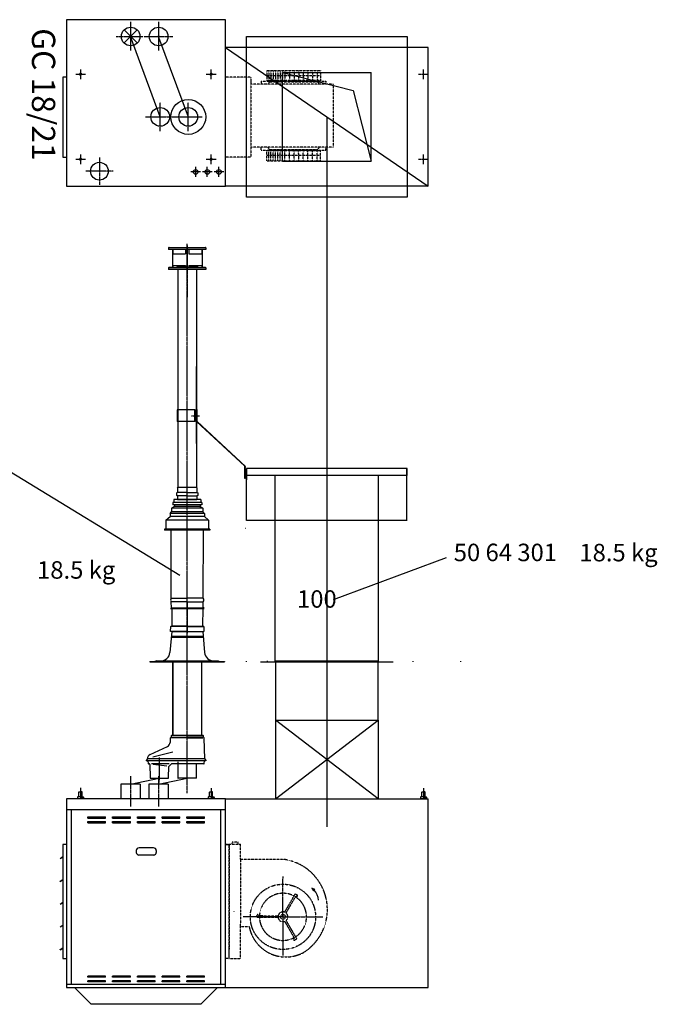
# Model space of a CAD drawing. Extents: x 0 to 45007, y 0 to 30072.
# Drawn here: x 40584 to 43321, y 20816 to 25041 of the extents above; entities that cross this region are included whole.
import ezdxf

# ---------------------------------------------------------------- set-up
doc = ezdxf.new("R2010")
doc.units = 0
doc.header["$LTSCALE"] = 2
doc.linetypes.add('CENTER', pattern=[2, 1.25, -0.25, 0.25, -0.25])
doc.linetypes.add('HIDDEN', pattern=[0.375, 0.25, -0.125])
for name, color, linetype in [('CENTER', 1, 'CENTER'), ('HIDDEN', 4, 'HIDDEN'), ('MARK BV', 7, 'CONTINUOUS'), ('MEASUREMENT', 5, 'CONTINUOUS')]:
    doc.layers.add(name, color=color, linetype=linetype)
doc.styles.get("Standard").update_dxf_attribs({"font": 'ISOCP'})

msp = doc.modelspace()

# ---------------------------------------------------------------- linework, layer by layer
at = {"layer": 'CENTER'}
for p, q in [((41060.28, 25032.25), (41060.28, 24908.25)), ((41180.28, 25032.25), (41180.28, 24908.25)), ((40998.28, 24969.25), (41114.28, 24969.25)), ((41118.28, 24969.25), (41242.28, 24969.25)), ((40866.28, 24806.75), (40824.28, 24806.75)), ((40866.78, 24806.75), (40824.78, 24806.75)), ((40845.78, 24785.75), (40845.78, 24828.75)), ((41426.28, 24806.75), (41384.28, 24806.75)), ((41426.78, 24806.75), (41384.78, 24806.75)), ((41405.78, 24785.75), (41405.78, 24828.75)), ((42338.28, 24806.75), (42296.28, 24806.75)), ((42317.28, 24785.75), (42317.28, 24827.75)), ((41187.28, 24562.25), (41187.28, 24686.25)), ((41307.28, 24562.25), (41307.28, 24686.25)), ((41124.28, 24624.25), (41248.28, 24624.25)), ((41244.28, 24624.25), (41368.28, 24624.25)), ((40845.78, 24420.75), (40845.78, 24463.75)), ((41405.78, 24420.75), (41405.78, 24463.75)), ((42317.28, 24420.75), (42317.28, 24462.75)), ((40866.28, 24441.75), (40824.28, 24441.75)), ((40866.78, 24441.75), (40824.78, 24441.75)), ((40926.28, 24450.25), (40926.28, 24332.25)), ((41426.28, 24441.75), (41384.28, 24441.75)), ((41426.78, 24441.75), (41384.78, 24441.75)), ((42338.28, 24441.75), (42296.28, 24441.75)), ((40985.28, 24391.25), (40867.28, 24391.25)), ((41360.28, 24388.25), (41318.28, 24388.25)), ((41339.28, 24367.25), (41339.28, 24409.25)), ((41410.28, 24388.25), (41368.28, 24388.25)), ((41389.28, 24367.25), (41389.28, 24410.25)), ((41460.28, 24388.25), (41418.28, 24388.25)), ((41439.28, 24367.25), (41439.28, 24409.25)), ((41303.25, 21722.61), (41303.25, 24079.98)), ((41303.25, 24072.58), (41303.25, 23850.95)), ((41321, 23342.19), (41355.3, 23342.19)), ((41060.25, 21794.81), (41060.25, 21664.95)), ((41180.25, 21794.81), (41180.25, 21664.95)), ((40845.25, 21744.89), (40845.21, 21698.4)), ((41405.25, 21744.46), (41405.21, 21697.97)), ((42317.25, 21744.46), (42317.21, 21697.97)), ((41713.95, 21191.8), (41714.08, 21365.23)), ((41713.95, 21191.8), (41543.47, 21191.93)), ((41713.96, 21198.8), (41713.82, 21025.38)), ((41713.95, 21191.8), (41884.43, 21191.67))]:
    msp.add_line(p, q, dxfattribs=at)
at = {"layer": 'HIDDEN'}
for p, q in [((41644.15, 24823.49), (41644.12, 24777.95)), ((41644.15, 24823.49), (41644.12, 24777.95)), ((41734.05, 24800.04), (41644.14, 24800.1)), ((41644.15, 24823.49), (41875.06, 24823.32)), ((41652.64, 24823.49), (41652.6, 24777.94)), ((41662.54, 24823.48), (41662.5, 24777.94)), ((41662.54, 24823.48), (41662.5, 24777.94)), ((41672.44, 24823.47), (41672.4, 24777.93)), ((41682.34, 24823.46), (41682.3, 24777.92)), ((41682.34, 24823.46), (41682.3, 24777.92)), ((41692.24, 24823.46), (41692.2, 24777.91)), ((41702.14, 24823.45), (41702.1, 24777.9)), ((41702.14, 24823.45), (41702.1, 24777.9)), ((41712.04, 24823.44), (41712, 24777.9)), ((41721.94, 24823.43), (41721.91, 24781.19)), ((41875.04, 24799.93), (41734.05, 24800.04)), ((41741.74, 24823.42), (41741.7, 24780.23)), ((41761.54, 24823.4), (41761.5, 24780.21)), ((41781.34, 24823.39), (41781.3, 24780.2)), ((41801.14, 24823.37), (41801.11, 24782.8)), ((41820.94, 24823.36), (41820.9, 24777.81)), ((41840.74, 24823.34), (41840.7, 24777.8)), ((41860.54, 24823.33), (41860.5, 24777.78)), ((41875.06, 24823.32), (41875.02, 24777.77)), ((41575.9, 24793.96), (41467.28, 24793.96)), ((41575.9, 24793.96), (41575.9, 24450.94)), ((41575.9, 24779.57), (41575.9, 24774.18)), ((41929.47, 24764.69), (41575.9, 24764.69)), ((41620.97, 24777.97), (41620.96, 24764.69)), ((41620.97, 24777.97), (41620.96, 24764.69)), ((41620.97, 24777.97), (41644.12, 24777.95)), ((41620.97, 24777.97), (41644.12, 24777.95)), ((41721.43, 24780.24), (41644.12, 24780.3)), ((41644.12, 24777.95), (41719.35, 24777.89)), ((41655.58, 24774.29), (41648.64, 24764.67)), ((41655.58, 24774.29), (41648.64, 24764.67)), ((41655.58, 24774.29), (41863.56, 24774.13)), ((41719.35, 24777.89), (41742.25, 24777.87)), ((41875.03, 24780.13), (41721.43, 24780.24)), ((41742.25, 24777.87), (41802.8, 24777.83)), ((41802.8, 24777.83), (41875.02, 24777.77)), ((41863.56, 24774.13), (41870.48, 24764.49)), ((41875.02, 24777.77), (41898.17, 24777.75)), ((41898.17, 24777.75), (41898.16, 24764.47)), ((41929.47, 24764.69), (41929.47, 24494.15)), ((41575.9, 24511.35), (41575.9, 24511.35)), ((41929.47, 24494.15), (41575.59, 24494.15)), ((41620.97, 24480.87), (41620.96, 24494.15)), ((41620.97, 24480.87), (41620.96, 24494.15)), ((41620.97, 24480.87), (41644.12, 24480.89)), ((41620.97, 24480.87), (41644.12, 24480.89)), ((41644.12, 24480.89), (41719.35, 24480.95)), ((41644.15, 24435.35), (41644.12, 24480.89)), ((41644.15, 24435.35), (41644.12, 24480.89)), ((41721.43, 24478.6), (41644.12, 24478.54)), ((41655.58, 24484.55), (41648.64, 24494.17)), ((41655.58, 24484.55), (41648.64, 24494.17)), ((41652.64, 24435.35), (41652.6, 24480.9)), ((41655.58, 24484.55), (41863.56, 24484.71)), ((41662.54, 24435.36), (41662.5, 24480.9)), ((41662.54, 24435.36), (41662.5, 24480.9)), ((41672.44, 24435.37), (41672.4, 24480.91)), ((41682.34, 24435.38), (41682.3, 24480.92)), ((41682.34, 24435.38), (41682.3, 24480.92)), ((41692.24, 24435.38), (41692.2, 24480.93)), ((41702.14, 24435.39), (41702.1, 24480.94)), ((41702.14, 24435.39), (41702.1, 24480.94)), ((41712.04, 24435.4), (41712, 24480.94)), ((41719.35, 24480.95), (41742.25, 24480.97)), ((41875.03, 24478.71), (41721.43, 24478.6)), ((41721.94, 24435.41), (41721.91, 24477.65)), ((41741.74, 24435.42), (41741.7, 24478.61)), ((41742.25, 24480.97), (41802.8, 24481.01)), ((41761.54, 24435.44), (41761.5, 24478.63)), ((41781.34, 24435.45), (41781.3, 24478.64)), ((41801.14, 24435.47), (41801.11, 24476.04)), ((41802.8, 24481.01), (41875.02, 24481.07)), ((41820.94, 24435.48), (41820.9, 24481.03)), ((41840.74, 24435.5), (41840.7, 24481.04)), ((41860.54, 24435.51), (41860.5, 24481.06)), ((41863.56, 24484.71), (41870.48, 24494.35)), ((41875.02, 24481.07), (41898.17, 24481.09)), ((41875.06, 24435.52), (41875.02, 24481.07)), ((41898.17, 24481.09), (41898.16, 24494.37)), ((41575.9, 24450.94), (41467.28, 24450.94)), ((41734.05, 24458.8), (41644.14, 24458.74)), ((41644.15, 24435.35), (41875.06, 24435.52)), ((41875.04, 24458.91), (41734.05, 24458.8)), ((41553.25, 23072.03), (41553.25, 23122.03)), ((41551.25, 22859.47), (41553.25, 22859.47)), ((41520.96, 21512.5), (41495.54, 21512.52)), ((41495.54, 21503.28), (41495.54, 21512.52)), ((41520.96, 21503.26), (41520.96, 21512.5)), ((41467.28, 21502.12), (41482.28, 21502.12)), ((41467.66, 21503.3), (41482.66, 21503.29)), ((41467.66, 21503.3), (41482.67, 21503.29)), ((41467.66, 21502.13), (41485.66, 21502.12)), ((41482.66, 21503.29), (41482.28, 21013.12)), ((41482.28, 21502.12), (41482.28, 21013.12)), ((41482.67, 21503.29), (41482.29, 21013.12)), ((41482.67, 21503.29), (41531.22, 21503.25)), ((41531.17, 21439.04), (41531.22, 21503.25)), ((41531.17, 21439.04), (41530.95, 21149.94)), ((41531.17, 21439.04), (41603.11, 21438.97)), ((41603.11, 21438.97), (41712.14, 21438.89)), ((41721.29, 21211.48), (41767.03, 21290.57)), ((41727.35, 21207.98), (41769.59, 21281.01)), ((41767.03, 21290.57), (41773.1, 21287.07)), ((41502.36, 21216.27), (41503.39, 21214.79)), ((41601.87, 21188.39), (41601.88, 21195.39)), ((41693.23, 21188.32), (41601.87, 21188.39)), ((41693.24, 21195.32), (41608.88, 21195.38)), ((41721.26, 21172.11), (41763.39, 21099.01)), ((41727.33, 21175.6), (41772.95, 21096.44)), ((41530.95, 21149.94), (41530.84, 21013.08)), ((41530.95, 21149.94), (41568.91, 21149.9)), ((41772.95, 21096.44), (41766.88, 21092.95)), ((41482.28, 21013.12), (41467.28, 21013.13)), ((41482.29, 21013.12), (41467.28, 21013.13)), ((41482.28, 21013.12), (41467.28, 21013.12)), ((41482.29, 21013.12), (41530.84, 21013.08))]:
    msp.add_line(p, q, dxfattribs=at)
for radius in [140.05, 10.5]:
    msp.add_circle((41713.95, 21191.8), radius, dxfattribs=at)
for centre, radius, start, end in [((41687.39, 21223.18), 217.13, 58.83588, 83.4534), ((41687.39, 21223.18), 217.13, 301.81904, 58.83588), ((41713.95, 21191.8), 101.05, 61.94151, 177.97016), ((41713.95, 21191.8), 101.05, 301.94151, 57.97016), ((41774.08, 21290.35), 10.37, 244.33951, 277.45699), ((41767.23, 21278.52), 10.37, 22.45469, 55.57217), ((41775.2, 21281.81), 1.75, 277.45699, 22.45469), ((41713.95, 21191.8), 21.01, 69.5499, 170.36177), ((41612.21, 21194.59), 10.37, 142.45469, 175.57217), ((41605.38, 21199.84), 1.75, 37.45699, 142.45469), ((41598.54, 21194.6), 10.37, 4.33951, 37.45699), ((41713.95, 21191.8), 101.05, 181.94151, 297.97016), ((41713.95, 21191.8), 21.01, 189.5499, 290.36177), ((41713.95, 21191.8), 21.01, 309.5499, 50.36177), ((41726.15, 21179.67), 160.03, 190.72166, 298.23542), ((41761.27, 21093.76), 1.75, 157.45699, 262.45469), ((41769.23, 21090.45), 10.37, 124.33951, 157.45699), ((41762.41, 21102.3), 10.37, 262.45469, 295.57217)]:
    msp.add_arc(centre, radius, start, end, dxfattribs=at)
at = {"layer": 'MARK BV'}
for p, q in [((40784.28, 25041.25), (40784.28, 24327.25)), ((41467.28, 25041.25), (40784.28, 25041.25)), ((41467.28, 24327.25), (41467.28, 25041.25)), ((41187.28, 24624.25), (41060.28, 24969.25)), ((41557.28, 24279.25), (41557.28, 24969.25)), ((41557.28, 24969.25), (42247.28, 24969.25)), ((42247.28, 24969.25), (42247.28, 24279.25)), ((41180.28, 24966.75), (41307.28, 24624.25)), ((42337.28, 24921.25), (41467.28, 24921.25)), ((41467.28, 24921.25), (42337.28, 24327.25)), ((42337.28, 24327.25), (42337.28, 24921.25)), ((41712.28, 24814.25), (42092.28, 24814.25)), ((41712.28, 24814.25), (42015.92, 24737.89)), ((41712.28, 24434.25), (41712.28, 24814.25)), ((42092.28, 24434.25), (42092.28, 24814.25)), ((40769.62, 24794.92), (40769.62, 24451.92)), ((40784.62, 24794.92), (40769.62, 24794.92)), ((42015.92, 24737.89), (42092.28, 24434.25)), ((41902.28, 24624.25), (41902.28, 21577.41)), ((40769.62, 24451.92), (40784.28, 24451.92)), ((41712.28, 24434.25), (42092.28, 24434.25)), ((40784.28, 24327.25), (41467.28, 24327.25)), ((42337.28, 24327.25), (41467.28, 24327.25)), ((42247.28, 24279.25), (41557.28, 24279.25)), ((41223.25, 24062.15), (41223.25, 24055.15)), ((41310.25, 24055.15), (41223.25, 24055.15)), ((41225.25, 24064.15), (41381.25, 24064.15)), ((41227.25, 24062.15), (41227.25, 24063.15)), ((41239.75, 24055.15), (41239.75, 23979.15)), ((41240.75, 24055.15), (41240.75, 24036.15)), ((41296.25, 24055.15), (41296.25, 24036.15)), ((41310.25, 24055.15), (41310.25, 24036.15)), ((41383.25, 24055.15), (41310.25, 24055.15)), ((41365.75, 24055.15), (41365.75, 24036.15)), ((41366.75, 24055.15), (41366.75, 23979.15)), ((41383.25, 24062.15), (41383.25, 24055.15)), ((41239.75, 24036.15), (41296.25, 24036.15)), ((41310.25, 24036.15), (41366.75, 24036.15)), ((41223.25, 23976.15), (41223.25, 23969.15)), ((41263.25, 23969.15), (41223.25, 23969.15)), ((41225.25, 23978.15), (41381.25, 23978.15)), ((41225.25, 23978.15), (41381.25, 23978.15)), ((41227.25, 23979.15), (41239.75, 23979.15)), ((41227.25, 23979.15), (41227.25, 23978.15)), ((41239.75, 23986.15), (41296.25, 23986.15)), ((41240.75, 23986.15), (41240.75, 23978.15)), ((41258.25, 23980.15), (41296.25, 23980.15)), ((41258.25, 23980.15), (41258.25, 23978.15)), ((41263.25, 23986.15), (41263.25, 23980.15)), ((41263.25, 23969.15), (41263.25, 23882.15)), ((41383.25, 23969.15), (41263.25, 23969.15)), ((41296.25, 23986.15), (41296.25, 23978.15)), ((41296.25, 23979.15), (41310.25, 23979.15)), ((41310.25, 23986.15), (41366.75, 23986.15)), ((41310.25, 23986.15), (41310.25, 23978.15)), ((41310.25, 23980.15), (41348.25, 23980.15)), ((41343.25, 23986.15), (41343.25, 23980.15)), ((41343.25, 23969.15), (41343.25, 23882.15)), ((41348.25, 23980.15), (41348.25, 23978.15)), ((41365.75, 23986.15), (41365.75, 23978.15)), ((41366.75, 23979.15), (41379.25, 23979.15)), ((41379.25, 23979.15), (41379.25, 23978.15)), ((41383.25, 23976.15), (41383.25, 23969.15)), ((41263.25, 23882.15), (41263.25, 23035.44)), ((41343.25, 23882.15), (41343.25, 23035.44)), ((41343.25, 23223.47), (41343.25, 23553.57)), ((41336.44, 23367.48), (41260.53, 23367.48)), ((41260.53, 23367.48), (41260.53, 23317.48)), ((41334.29, 23367.48), (41334.29, 23317.48)), ((41336.44, 23367.48), (41336.44, 23317.48)), ((41345.3, 23368.12), (41343.25, 23368.12)), ((41345.3, 23317.49), (41345.3, 23368.12)), ((41336.44, 23317.48), (41260.53, 23317.48)), ((41343.25, 23316.64), (41550.25, 23124.81)), ((41345.3, 23317.49), (41553.25, 23124.76)), ((41550.25, 23072.03), (41550.25, 23124.81)), ((41552.25, 23072.03), (41550.25, 23072.03)), ((41261.95, 23032.15), (41263.25, 23035.44)), ((41263.25, 23035.44), (41343.25, 23035.44)), ((41343.25, 23035.44), (41344.55, 23032.15)), ((41303.25, 23012.15), (41261.95, 23012.15)), ((41303.25, 22998.15), (41261.95, 22998.15)), ((41303.25, 23012.15), (41344.55, 23012.15)), ((41303.25, 22998.15), (41344.55, 22998.15)), ((41248.25, 22952.35), (41236.25, 22945.65)), ((41370.25, 22945.65), (41236.25, 22945.65)), ((41236.25, 22945.65), (41236.25, 22929.65)), ((41365.25, 22969.15), (41241.25, 22969.15)), ((41241.25, 22969.15), (41241.25, 22959.65)), ((41365.25, 22959.65), (41241.25, 22959.65)), ((41361.25, 22982.15), (41245.25, 22982.15)), ((41245.25, 22982.15), (41245.25, 22969.15)), ((41248.25, 22959.65), (41248.25, 22952.35)), ((41358.25, 22952.35), (41248.25, 22952.35)), ((41261.95, 22982.15), (41344.55, 22982.15)), ((41263.25, 22982.15), (41343.25, 22982.15)), ((41358.25, 22959.65), (41358.25, 22952.35)), ((41358.25, 22952.35), (41370.25, 22945.65)), ((41361.25, 22982.15), (41361.25, 22969.15)), ((41365.25, 22969.15), (41365.25, 22959.65)), ((41370.25, 22945.65), (41370.25, 22929.65)), ((41211.75, 22893.15), (41229.25, 22909.15)), ((41229.25, 22922.95), (41236.25, 22929.65)), ((41377.25, 22922.95), (41229.25, 22922.95)), ((41229.25, 22922.95), (41229.25, 22909.15)), ((41377.25, 22909.15), (41229.25, 22909.15)), ((41370.25, 22929.65), (41236.25, 22929.65)), ((41370.25, 22929.65), (41377.25, 22922.95)), ((41377.25, 22922.95), (41377.25, 22909.15)), ((41377.25, 22909.15), (41394.75, 22893.15)), ((41394.75, 22893.15), (41211.75, 22893.15)), ((41211.75, 22893.15), (41211.75, 22855.15)), ((41394.75, 22893.15), (41394.75, 22855.15)), ((41400.75, 22855.15), (41205.75, 22855.15)), ((41205.75, 22855.15), (41205.75, 22851.15)), ((41400.75, 22851.15), (41205.75, 22851.15)), ((41234.51, 22558.71), (41233.86, 22851.15)), ((41371.97, 22558.72), (41372.56, 22851.15)), ((41400.75, 22855.15), (41400.75, 22851.15)), ((41235.12, 22518.29), (41232.64, 22518.29)), ((41234.51, 22558.71), (41303.23, 22558.72)), ((41303.24, 22543.8), (41234.64, 22543.79)), ((41234.87, 22518.28), (41234.64, 22543.79)), ((41234.69, 22518.29), (41237.09, 22518.29)), ((41237.52, 22518.29), (41235.12, 22518.29)), ((41237.09, 22518.29), (41371.62, 22518.29)), ((41303.24, 22543.8), (41303.24, 22409.17)), ((41303.24, 22543.8), (41371.84, 22543.8)), ((41371.97, 22558.72), (41303.25, 22558.72)), ((41375.54, 22518.29), (41371.36, 22518.29)), ((41371.62, 22518.29), (41371.84, 22543.8)), ((41231.78, 22515.17), (41375.13, 22515.17)), ((41236.67, 22515.17), (41239.07, 22515.17)), ((41236.67, 22515.15), (41237.34, 22440.4)), ((41369.82, 22515.17), (41369.16, 22440.41)), ((41231.76, 22416.16), (41232.31, 22437.27)), ((41303.26, 22438.02), (41232.68, 22438.01)), ((41233.05, 22438.21), (41236.6, 22439.42)), ((41303.26, 22439.64), (41237.34, 22439.62)), ((41303.24, 22439.64), (41369.16, 22439.64)), ((41303.24, 22438.02), (41373.83, 22438.02)), ((41373.45, 22438.22), (41369.9, 22439.44)), ((41374.19, 22437.28), (41374.74, 22416.17)), ((41236.74, 22416.17), (41228.91, 22326.68)), ((41234.16, 22416.16), (41231.76, 22416.16)), ((41303.26, 22416.17), (41234.16, 22416.16)), ((41234.79, 22392.29), (41370.54, 22392.29)), ((41235.13, 22395.41), (41235.64, 22395.41)), ((41237.53, 22395.41), (41235.13, 22395.41)), ((41236.68, 22392.29), (41239.08, 22392.29)), ((41237.53, 22395.41), (41368.45, 22395.41)), ((41238.74, 22416.17), (41367.74, 22416.17)), ((41303.24, 22416.17), (41372.34, 22416.17)), ((41303.24, 22400.69), (41303.24, 22409.17)), ((41303.24, 22399.56), (41303.24, 22408.17)), ((41369.28, 22395.41), (41368.45, 22395.41)), ((41368.74, 22416.17), (41369.74, 22416.17)), ((41369.74, 22416.17), (41377.57, 22326.68)), ((41372.34, 22416.17), (41374.74, 22416.17)), ((41143.24, 22287.17), (41463.24, 22287.17)), ((41143.24, 22287.17), (41143.24, 22286.17)), ((41143.24, 22286.17), (41463.24, 22286.17)), ((41170.85, 22290.17), (41163.78, 22287.17)), ((41170.85, 22290.17), (41303.24, 22290.17)), ((41240.75, 22286.17), (41240.75, 21970.92)), ((41241.15, 21970.92), (41241.15, 22286.17)), ((41303.24, 22290.17), (41435.64, 22290.17)), ((41365.75, 21970.92), (41365.75, 22286.17)), ((41435.64, 22290.17), (41442.71, 22287.17)), ((41463.24, 22287.17), (41463.24, 22286.17)), ((41647.24, 22288.17), (41647.24, 22290.17)), ((41682.28, 22036.17), (41682.28, 21698.45)), ((41682.28, 21698.45), (42122.28, 22036.17)), ((42122.28, 21698.45), (41682.28, 22036.17)), ((42122.28, 22036.17), (42122.28, 21698.45)), ((41234.23, 21968.99), (41234.02, 21962.82)), ((41236.23, 21970.92), (41239.75, 21970.92)), ((41239.75, 21970.92), (41306.77, 21970.92)), ((41239.75, 21970.92), (41240.75, 21970.92)), ((41303.25, 21970.92), (41370.27, 21970.92)), ((41303.25, 21970.92), (41365.35, 21970.92)), ((41365.35, 21970.92), (41365.75, 21970.92)), ((41372.49, 21962.82), (41372.27, 21968.99)), ((41230.43, 21958.99), (41229.79, 21940.45)), ((41303.25, 21959.4), (41236.05, 21959.4)), ((41237.73, 21962.32), (41303.25, 21962.32)), ((41368.77, 21962.32), (41303.25, 21962.32)), ((41303.25, 21959.4), (41370.46, 21959.4)), ((41379.18, 21869.97), (41376.07, 21958.99)), ((41143.89, 21888.34), (41218.25, 21923.02)), ((41154.83, 21878.09), (41241.83, 21900.09)), ((41128.45, 21861.22), (41128.57, 21864.7)), ((41130.05, 21861.22), (41128.45, 21861.22)), ((41128.57, 21864.7), (41379.84, 21865.62)), ((41129.16, 21866.04), (41131.43, 21868.31)), ((41130.05, 21861.22), (41130.97, 21861.71)), ((41383.05, 21861.22), (41131.21, 21861.21)), ((41131.21, 21861.21), (41133.33, 21861.21)), ((41376.51, 21869.5), (41132.31, 21870.49)), ((41133.83, 21860.79), (41135.75, 21849.86)), ((41141.05, 21848.21), (41137.72, 21848.21)), ((41142.69, 21846.77), (41141.4, 21848.06)), ((41142.98, 21846.07), (41143.47, 21790.21)), ((41150.07, 21849.67), (41226.07, 21849.67)), ((41215.02, 21838.38), (41157.02, 21845.38)), ((41183.25, 21875.84), (41183.25, 21779.68)), ((41235.11, 21848.06), (41223.58, 21836.54)), ((41262.25, 21848.21), (41235.46, 21848.21)), ((41373.78, 21848.21), (41262.25, 21848.21)), ((41263.25, 21856.39), (41263.25, 21786.21)), ((41343.25, 21786.21), (41343.25, 21848.53)), ((41344.12, 21848.53), (41344.47, 21848.17)), ((41375.75, 21849.86), (41377.68, 21860.79)), ((41379.77, 21868.62), (41382.35, 21866.04)), ((41382.93, 21864.7), (41383.05, 21861.22)), ((41223.04, 21790.21), (41223.44, 21836.19)), ((41101.75, 21761.45), (41018.75, 21761.45)), ((41018.75, 21761.45), (41018.75, 21698.45)), ((41060.25, 21761.45), (41183.25, 21786.21)), ((41101.75, 21761.45), (41101.75, 21698.45)), ((41221.75, 21761.45), (41138.75, 21761.45)), ((41138.75, 21761.45), (41138.75, 21698.45)), ((41143.47, 21790.21), (41144.54, 21786.21)), ((41144.54, 21786.21), (41145.3, 21786.21)), ((41145.3, 21786.21), (41221.2, 21786.21)), ((41183.25, 21786.21), (41180.25, 21761.45)), ((41180.25, 21761.45), (41303.25, 21786.21)), ((41221.2, 21786.21), (41221.97, 21786.21)), ((41221.75, 21761.45), (41221.75, 21698.45)), ((41221.97, 21786.21), (41223.04, 21790.21)), ((41263.25, 21786.21), (41264.75, 21786.21)), ((41303.25, 21786.21), (41264.75, 21786.21)), ((41343.25, 21786.21), (41303.25, 21786.21)), ((40838.27, 21706.73), (40838.29, 21727.56)), ((40838.29, 21727.56), (40839.45, 21728.72)), ((40839.45, 21728.72), (40845.23, 21728.71)), ((40851.02, 21728.71), (40845.23, 21728.71)), ((40852.18, 21727.55), (40851.02, 21728.71)), ((40852.16, 21706.72), (40852.18, 21727.55)), ((41398.27, 21706.3), (41398.29, 21727.13)), ((41398.29, 21727.13), (41399.45, 21728.29)), ((41399.45, 21728.29), (41405.23, 21728.28)), ((41411.02, 21728.28), (41405.23, 21728.28)), ((41412.18, 21727.12), (41411.02, 21728.28)), ((41412.16, 21706.29), (41412.18, 21727.12)), ((42310.27, 21706.3), (42310.29, 21727.13)), ((42310.29, 21727.13), (42311.45, 21728.29)), ((42311.45, 21728.29), (42317.23, 21728.28)), ((42323.02, 21728.28), (42317.23, 21728.28)), ((42324.18, 21727.12), (42323.02, 21728.28)), ((42324.16, 21706.29), (42324.18, 21727.12)), ((40784.28, 21698.45), (40784.28, 20888.45)), ((41467.28, 21698.45), (40784.28, 21698.45)), ((40833.64, 21706.73), (40832.48, 21705.58)), ((40832.48, 21705.58), (40832.48, 21700.95)), ((40832.48, 21700.95), (40833.64, 21699.79)), ((40845.22, 21706.72), (40833.64, 21706.73)), ((40833.64, 21699.79), (40845.21, 21699.78)), ((40833.64, 21699.79), (40833.64, 21698.41)), ((40856.78, 21699.77), (40845.21, 21699.78)), ((40845.22, 21706.72), (40856.79, 21706.71)), ((40857.94, 21700.93), (40856.78, 21699.77)), ((40856.78, 21699.77), (40856.78, 21698.39)), ((40856.79, 21706.71), (40857.95, 21705.56)), ((40857.95, 21705.56), (40857.94, 21700.93)), ((41393.64, 21706.3), (41392.48, 21705.14)), ((41393.64, 21706.3), (41392.48, 21705.14)), ((41393.64, 21706.3), (41392.48, 21705.14)), ((41392.48, 21705.14), (41392.48, 21700.51)), ((41392.48, 21705.14), (41392.48, 21700.51)), ((41392.48, 21705.14), (41392.48, 21700.51)), ((41392.48, 21700.51), (41393.64, 21699.36)), ((41392.48, 21700.51), (41393.64, 21699.36)), ((41392.48, 21700.51), (41393.64, 21699.36)), ((41405.22, 21706.29), (41393.64, 21706.3)), ((41393.64, 21699.36), (41405.21, 21699.35)), ((41393.64, 21699.36), (41393.64, 21697.98)), ((41416.78, 21699.34), (41405.21, 21699.35)), ((41405.22, 21706.29), (41416.79, 21706.28)), ((41417.94, 21700.49), (41416.78, 21699.34)), ((41416.78, 21699.34), (41416.78, 21697.96)), ((41416.79, 21706.28), (41417.95, 21705.12)), ((41417.95, 21705.12), (41417.94, 21700.49)), ((41467.28, 20888.45), (41467.28, 21698.45)), ((41467.28, 21698.45), (42337.28, 21698.45)), ((42305.64, 21706.3), (42304.48, 21705.14)), ((42305.64, 21706.3), (42304.48, 21705.14)), ((42305.64, 21706.3), (42304.48, 21705.14)), ((42304.48, 21705.14), (42304.48, 21700.51)), ((42304.48, 21705.14), (42304.48, 21700.51)), ((42304.48, 21705.14), (42304.48, 21700.51)), ((42304.48, 21700.51), (42305.64, 21699.36)), ((42304.48, 21700.51), (42305.64, 21699.36)), ((42304.48, 21700.51), (42305.64, 21699.36)), ((42317.22, 21706.29), (42305.64, 21706.3)), ((42305.64, 21699.36), (42305.64, 21697.98)), ((42305.64, 21699.36), (42317.21, 21699.35)), ((42328.78, 21699.34), (42317.21, 21699.35)), ((42317.22, 21706.29), (42328.79, 21706.28)), ((42329.94, 21700.49), (42328.78, 21699.34)), ((42328.78, 21699.34), (42328.78, 21697.96)), ((42328.79, 21706.28), (42329.95, 21705.12)), ((42329.95, 21705.12), (42329.94, 21700.49)), ((42337.28, 20888.45), (42337.28, 21698.45)), ((40784.28, 21652.12), (41467.28, 21652.12)), ((40804.28, 21652.12), (40804.28, 20903.45)), ((41447.28, 20903.45), (41447.28, 21652.12)), ((40876.78, 21620.45), (40952.98, 21620.45)), ((40876.78, 21615.45), (40876.78, 21620.45)), ((40876.78, 21614.92), (40876.78, 21619.92)), ((40876.78, 21615.45), (40952.98, 21615.45)), ((40876.78, 21600.45), (40952.98, 21600.45)), ((40876.78, 21595.45), (40876.78, 21600.45)), ((40876.78, 21595.45), (40952.98, 21595.45)), ((40952.98, 21615.45), (40952.98, 21620.45)), ((40952.98, 21595.45), (40952.98, 21600.45)), ((40982.98, 21615.45), (40982.98, 21620.45)), ((40982.98, 21620.45), (41059.18, 21620.45)), ((40982.98, 21615.45), (41059.18, 21615.45)), ((40982.98, 21595.45), (40982.98, 21600.45)), ((40982.98, 21600.45), (41059.18, 21600.45)), ((40982.98, 21595.45), (41059.18, 21595.45)), ((41059.18, 21615.45), (41059.18, 21620.45)), ((41059.18, 21595.45), (41059.18, 21600.45)), ((41089.18, 21615.45), (41089.18, 21620.45)), ((41089.18, 21620.45), (41165.38, 21620.45)), ((41089.18, 21615.45), (41165.38, 21615.45)), ((41089.18, 21595.45), (41089.18, 21600.45)), ((41089.18, 21600.45), (41165.38, 21600.45)), ((41089.18, 21595.45), (41165.38, 21595.45)), ((41165.38, 21615.45), (41165.38, 21620.45)), ((41165.38, 21595.45), (41165.38, 21600.45)), ((41195.38, 21620.45), (41271.58, 21620.45)), ((41195.38, 21615.45), (41195.38, 21620.45)), ((41195.38, 21615.45), (41271.58, 21615.45)), ((41195.38, 21600.45), (41271.58, 21600.45)), ((41195.38, 21595.45), (41195.38, 21600.45)), ((41195.38, 21595.45), (41271.58, 21595.45)), ((41271.58, 21615.45), (41271.58, 21620.45)), ((41271.58, 21595.45), (41271.58, 21600.45)), ((41301.58, 21615.45), (41301.58, 21620.45)), ((41301.58, 21620.45), (41377.78, 21620.45)), ((41301.58, 21615.45), (41377.78, 21615.45)), ((41301.58, 21595.45), (41301.58, 21600.45)), ((41301.58, 21600.45), (41377.78, 21600.45)), ((41301.58, 21595.45), (41377.78, 21595.45)), ((41377.78, 21615.45), (41377.78, 21620.45)), ((41377.78, 21595.45), (41377.78, 21600.45)), ((40769.28, 21502.12), (40769.28, 21013.12)), ((40784.28, 21502.12), (40769.28, 21502.12)), ((41084.18, 21475.95), (41084.18, 21468.45)), ((41158.18, 21487.95), (41096.18, 21487.95)), ((41170.18, 21475.95), (41170.18, 21468.45)), ((40757.77, 21442.32), (40769.09, 21450.07)), ((40758.16, 21441.73), (40757.77, 21442.32)), ((40758.16, 21441.73), (40769.09, 21449.21)), ((41160.18, 21456.95), (41094.18, 21456.95)), ((40757.69, 21344.52), (40769.02, 21352.27)), ((40758.09, 21343.93), (40757.69, 21344.52)), ((40758.09, 21343.93), (40769.02, 21351.41)), ((41850.15, 21308.7), (41837.24, 21314.23)), ((41837.24, 21314.23), (41844.84, 21303.6)), ((41844.84, 21303.6), (41850.15, 21308.7)), ((40757.61, 21246.72), (40768.94, 21254.47)), ((40758.01, 21246.13), (40768.94, 21253.61)), ((40758.01, 21246.13), (40757.61, 21246.72)), ((40757.54, 21148.92), (40768.87, 21156.67)), ((40757.94, 21148.33), (40757.54, 21148.92)), ((40757.94, 21148.33), (40768.87, 21155.81)), ((40757.46, 21051.12), (40768.79, 21058.87)), ((40757.86, 21050.53), (40757.46, 21051.12)), ((40757.86, 21050.53), (40768.79, 21058.01)), ((40769.28, 21013.12), (40784.28, 21013.12)), ((40952.98, 20937.45), (40876.78, 20937.45)), ((40876.78, 20932.45), (40876.78, 20937.45)), ((40952.98, 20932.45), (40876.78, 20932.45)), ((40952.98, 20917.45), (40876.78, 20917.45)), ((40876.78, 20912.45), (40876.78, 20917.45)), ((40952.98, 20932.45), (40952.98, 20937.45)), ((40952.98, 20912.45), (40952.98, 20917.45)), ((40982.98, 20932.45), (40982.98, 20937.45)), ((41059.18, 20937.45), (40982.98, 20937.45)), ((41059.18, 20932.45), (40982.98, 20932.45)), ((40982.98, 20912.45), (40982.98, 20917.45)), ((41059.18, 20917.45), (40982.98, 20917.45)), ((41059.18, 20932.45), (41059.18, 20937.45)), ((41059.18, 20912.45), (41059.18, 20917.45)), ((41089.18, 20932.45), (41089.18, 20937.45)), ((41165.38, 20937.45), (41089.18, 20937.45)), ((41165.38, 20932.45), (41089.18, 20932.45)), ((41089.18, 20912.45), (41089.18, 20917.45)), ((41165.38, 20917.45), (41089.18, 20917.45)), ((41165.38, 20932.45), (41165.38, 20937.45)), ((41165.38, 20912.45), (41165.38, 20917.45)), ((41271.58, 20937.45), (41195.38, 20937.45)), ((41195.38, 20932.45), (41195.38, 20937.45)), ((41271.58, 20932.45), (41195.38, 20932.45)), ((41271.58, 20917.45), (41195.38, 20917.45)), ((41195.38, 20912.45), (41195.38, 20917.45)), ((41271.58, 20932.45), (41271.58, 20937.45)), ((41271.58, 20912.45), (41271.58, 20917.45)), ((41301.58, 20932.45), (41301.58, 20937.45)), ((41377.78, 20937.45), (41301.58, 20937.45)), ((41377.78, 20932.45), (41301.58, 20932.45)), ((41301.58, 20912.45), (41301.58, 20917.45)), ((41377.78, 20917.45), (41301.58, 20917.45)), ((41377.78, 20932.45), (41377.78, 20937.45)), ((41377.78, 20912.45), (41377.78, 20917.45)), ((40784.28, 20903.45), (41467.28, 20903.45)), ((40784.28, 20888.45), (41467.28, 20888.45)), ((40818.78, 20888.45), (40890.78, 20816.45)), ((40952.98, 20912.45), (40876.78, 20912.45)), ((41059.18, 20912.45), (40982.98, 20912.45)), ((41165.38, 20912.45), (41089.18, 20912.45)), ((41271.58, 20912.45), (41195.38, 20912.45)), ((41377.78, 20912.45), (41301.58, 20912.45)), ((41432.78, 20888.45), (41360.78, 20816.45)), ((41467.28, 20888.45), (42337.28, 20888.45)), ((41360.78, 20816.45), (40890.78, 20816.45))]:
    msp.add_line(p, q, dxfattribs=at)
at = {"layer": 'MARK BV', "color": 5}
for p, q in [((41557.28, 22892.17), (41557.28, 23116.17)), ((42247.28, 23116.17), (41557.28, 23116.17)), ((42245.28, 22892.17), (42245.28, 23116.17)), ((42247.28, 23086.17), (42247.28, 23116.17)), ((42247.28, 23086.17), (41557.28, 23086.17)), ((41680.28, 22286.17), (41680.28, 23086.17)), ((42124.28, 22286.17), (42124.28, 23086.17)), ((42247.28, 22892.17), (41557.28, 22892.17)), ((41617.28, 22286.17), (42187.28, 22286.17)), ((42122.28, 22288.17), (41682.28, 22288.17)), ((41682.28, 22286.17), (41682.28, 22036.17)), ((42122.28, 22286.17), (41682.28, 22286.17)), ((42122.28, 22036.17), (42122.28, 22286.17)), ((42272.28, 22286.17), (42272.28, 22288.17)), ((41682.28, 22036.17), (42122.28, 22036.17))]:
    msp.add_line(p, q, dxfattribs=at)
at = {"layer": 'MARK BV', "color": 190}
msp.add_line((41557.28, 23116.17), (41557.28, 23066.17), dxfattribs=at)
at = {"layer": 'MARK BV', "color": 1}
for p, q in [((41557.28, 23109.73), (41557.28, 23079.73)), ((41557.28, 22286.17), (41557.28, 22288.17)), ((42477.28, 22286.17), (42477.28, 22288.17))]:
    msp.add_line(p, q, dxfattribs=at)
at = {"layer": 'MARK BV', "const_width": 5}
for points in [[(41060.28, 24969.25), (41032, 24997.54)], [(41060.28, 24969.25), (41032, 24940.97)], [(41060.28, 24969.25), (41088.57, 24997.54)], [(41060.28, 24969.25), (41088.57, 24940.97)]]:
    msp.add_lwpolyline(points, dxfattribs=at)
msp.add_lwpolyline([(41180.28, 24971.75, 1), (41180.28, 24966.75, 1)], format="xyb", close=True, dxfattribs=at)
at = {"layer": 'MARK BV'}
for points in [[(41261.95, 23032.15), (41261.95, 23012.15), (41257.25, 23009.45), (41257.25, 23000.85), (41261.95, 22998.15), (41261.95, 22982.15)], [(41344.55, 23032.15), (41344.55, 23012.15), (41349.25, 23010.9), (41349.25, 22999.4), (41344.55, 22998.15), (41344.55, 22982.15)]]:
    msp.add_lwpolyline(points, dxfattribs=at)
for centre, radius in [((41060.28, 24969.25), 40), ((41180.28, 24969.25), 40), ((40845.78, 24806.75), 3.8), ((41405.78, 24806.75), 3.8), ((41187.28, 24624.25), 40), ((41307.28, 24624.25), 40), ((40845.78, 24441.75), 3.8), ((40926.28, 24391.25), 38), ((41405.78, 24441.75), 3.8), ((41339.28, 24388.25), 10), ((41389.28, 24388.25), 10), ((41439.28, 24388.25), 10)]:
    msp.add_circle(centre, radius, dxfattribs=at)
for centre, radius, start, end in [((40845.78, 24806.75), 4.8, 343.46674, 283.67462), ((41405.78, 24806.75), 4.8, 343.46674, 283.67462), ((40845.78, 24441.75), 4.8, 343.46674, 283.67462), ((41405.78, 24441.75), 4.8, 343.46674, 283.67462), ((41225.25, 24062.15), 2, 90, 180), ((41225.25, 24062.15), 1, 90, 180), ((41381.25, 24062.15), 2, 0, 90), ((41225.25, 23976.15), 2, 90, 180), ((41381.25, 23976.15), 2, 0, 90), ((41242.11, 22551.32), 10.61, 135.80138, 225.21907), ((41364.37, 22551.33), 10.61, 314.79116, 44.20884), ((41233.31, 22437.24), 1, 105.01022, 178.51022), ((41236.34, 22440.39), 1, 285.01022, 0.51022), ((41370.16, 22440.4), 1, 179.5, 255), ((41373.19, 22437.25), 1, 1.5, 75), ((41189.07, 22330.17), 40, 270, 355), ((41417.42, 22330.17), 40, 185, 270), ((41236.23, 21968.92), 2, 90, 178), ((41370.27, 21968.92), 2, 2, 90), ((41207.87, 21942.42), 22, 298.14073, 354.85926), ((41232.43, 21958.92), 2, 95.89939, 178), ((41232.02, 21962.89), 2, 275.89939, 358), ((41374.48, 21962.89), 2, 182, 264.10061), ((41374.07, 21958.92), 2, 2, 84.10061), ((41151.3, 21870.85), 19, 112.95807, 181.07761), ((41130.57, 21864.63), 2, 135, 178), ((41130.92, 21861.79), 0.1, 298, 358), ((41131.21, 21861.36), 0.15, 180, 270), ((41129.31, 21870.43), 3, 315, 1.07761), ((41132.97, 21860.28), 1, 31.25276, 68.74724), ((41138.48, 21851.11), 3, 204.62601, 255.37399), ((41141.05, 21847.71), 0.5, 45, 90), ((41141.98, 21846.07), 1, 0.5, 45), ((41235.46, 21847.71), 0.5, 90, 135), ((41373.78, 21850.21), 2, 270, 350), ((41378.17, 21860.71), 0.5, 90, 170), ((41381.18, 21870.04), 2, 182, 225), ((41380.93, 21864.63), 2, 2, 45), ((41223.94, 21836.19), 0.5, 135, 179.5), ((41096.18, 21475.95), 12, 90, 180), ((41095.68, 21468.45), 11.5, 180, 270), ((41158.18, 21475.95), 12, 0, 90), ((41158.68, 21468.45), 11.5, 270, 0), ((41805.3, 21262.01), 61.21, 1.17272, 46.28854)]:
    msp.add_arc(centre, radius, start, end, dxfattribs=at)
msp.add_solid([(41837.24, 21314.23), (41844.84, 21303.6), (41850.15, 21308.7)], dxfattribs=at)
at = {"layer": 'MEASUREMENT'}
for p, q in [((40401.26, 23189.33), (41270.92, 22657.34)), ((41931.42, 22552.83), (42416.2, 22733.33))]:
    msp.add_line(p, q, dxfattribs=at)
msp.add_circle((41307.28, 24624.25), 75, dxfattribs=at)

# ---------------------------------------------------------------- texts
at = {"layer": 'MARK BV'}
msp.add_text('GC 18/21', height=100, rotation=269.95584, dxfattribs=at).set_placement((40636.7, 25004.73))
at = {"layer": 'MARK BV', "char_height": 75, "width": 1397.8306, "attachment_point": 1}
for s, insert in [('50 64 301', (42446.79, 22792.89)), ('18.5 kg', (42986.04, 22792.14)), ('18.5 kg', (40658.58, 22717.66))]:
    msp.add_mtext(s, dxfattribs=dict(at, insert=insert))
at = {"layer": 'MARK BV', "color": 5, "insert": (41774.28, 22593.04), "char_height": 75, "width": 1397.8306, "attachment_point": 1}
msp.add_mtext('100', dxfattribs=at)

doc.saveas('drawing.dxf')
